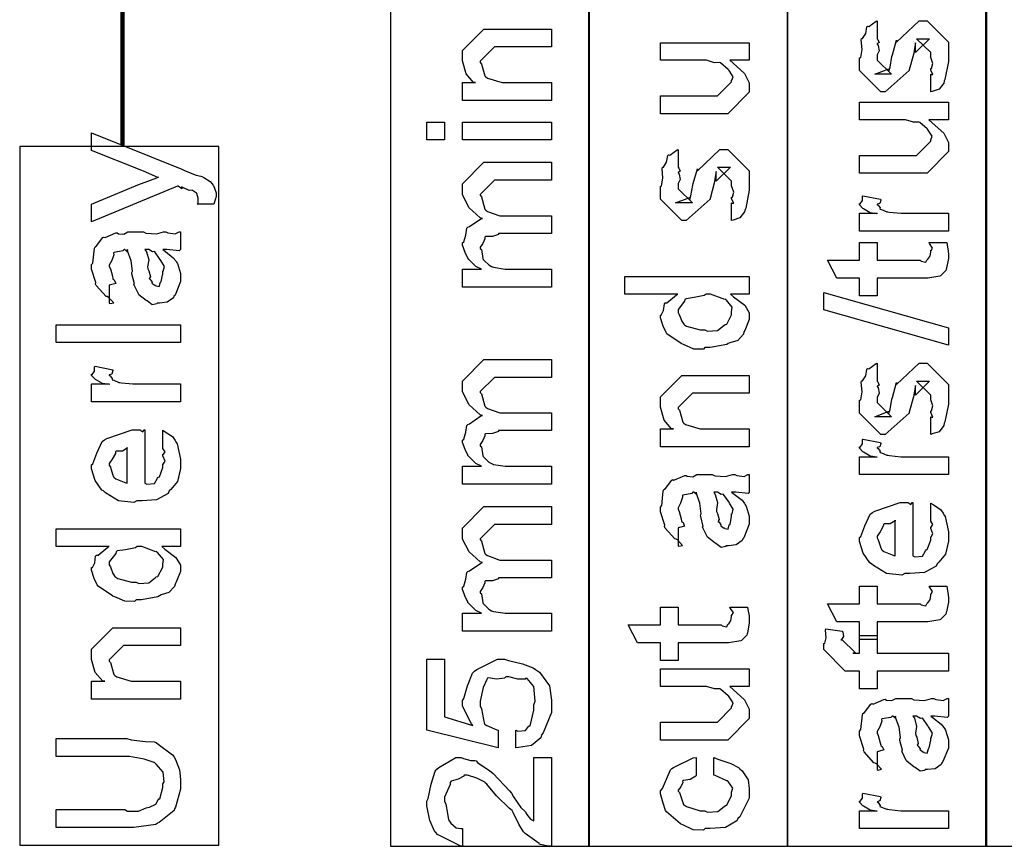
# Model space of a CAD drawing. Extents: x 0.3 to 8, y 0.6 to 11.4.
# Drawn here: x 3.7 to 4.5, y 1 to 1.7 of the extents above; entities that cross this region are included whole.
import ezdxf

# ---------------------------------------------------------------- set-up
doc = ezdxf.new("R2010")
doc.units = 0
doc.layers.get('0').update_dxf_attribs({"linetype": 'CONTINUOUS'})

msp = doc.modelspace()

# ---------------------------------------------------------------- linework, layer by layer
at = {"color": 0, "const_width": 0.003333}
msp.add_lwpolyline([(3.80167, 2.91569), (3.80167, 1.56239)], dxfattribs=at)
at = {"color": 7}
for points in [[(4.00582, 1.02821), (4.15751, 1.02821), (4.15751, 2.82824), (4.00582, 2.82824), (4.00582, 1.02821)], [(4.15665, 1.02821), (4.30833, 1.02821), (4.30833, 2.64154), (4.15665, 2.64154), (4.15665, 1.02821)], [(4.30833, 1.02821), (4.45997, 1.02821), (4.45997, 2.56988), (4.30833, 2.56988), (4.30833, 1.02821)], [(4.45917, 1.02821), (4.61086, 1.02821), (4.61086, 2.41069), (4.45917, 2.41069), (4.45917, 1.02821)], [(3.72332, 1.02902), (3.87501, 1.02902), (3.87501, 1.56153), (3.72332, 1.56153), (3.72332, 1.02902)]]:
    msp.add_lwpolyline(points, close=True, dxfattribs=at)
at = {"color": 0}
for points in [[(4.12833, 1.59657), (4.06062, 1.59657), (4.06062, 1.61025), (4.0706, 1.61025), (4.06908, 1.61025), (4.06339, 1.61686), (4.06062, 1.62668), (4.06062, 1.62999), (4.06062, 1.63456), (4.07689, 1.65082), (4.08775, 1.65082), (4.12833, 1.65082), (4.12833, 1.63737), (4.09057, 1.63737), (4.08493, 1.63737), (4.07407, 1.62651), (4.07407, 1.62543), (4.0751, 1.62429), (4.07765, 1.61535), (4.07842, 1.61458), (4.07976, 1.61356), (4.09078, 1.61025), (4.09447, 1.61025), (4.12833, 1.61025), (4.12833, 1.59657)], [(4.41739, 1.60308), (4.41739, 1.61654), (4.41761, 1.61626), (4.41907, 1.61632), (4.41739, 1.61974), (4.41739, 1.62088), (4.41799, 1.62099), (4.41907, 1.62472), (4.41739, 1.62944), (4.41739, 1.63108), (4.41739, 1.63303), (4.40654, 1.64367), (4.41044, 1.64367), (4.41653, 1.64367), (4.40567, 1.63303), (4.40567, 1.6404), (4.40415, 1.63172), (4.4009, 1.62001), (4.4009, 1.61936), (4.38267, 1.60308), (4.37942, 1.60308), (4.36314, 1.61936), (4.36314, 1.62912), (4.36406, 1.62944), (4.36503, 1.63547), (4.36439, 1.64279), (4.36465, 1.64388), (4.36542, 1.64382), (4.36786, 1.64768), (4.36867, 1.65267), (4.36921, 1.65321), (4.37019, 1.653), (4.37583, 1.65713), (4.3766, 1.65733), (4.3766, 1.64367), (4.37714, 1.64307), (4.37817, 1.64068), (4.3766, 1.63981), (4.3766, 1.63954), (4.37735, 1.63857), (4.37817, 1.63444), (4.3766, 1.63124), (4.3766, 1.63021), (4.3766, 1.62739), (4.38744, 1.61654), (4.38201, 1.61654), (4.37464, 1.61654), (4.38549, 1.62067), (4.38549, 1.61914), (4.38636, 1.62196), (4.38636, 1.62196), (4.38782, 1.62999), (4.3881, 1.63129), (4.39135, 1.64258), (4.39135, 1.64106), (4.40849, 1.65733), (4.40914, 1.65733), (4.41457, 1.65733), (4.43085, 1.64106), (4.43085, 1.63108), (4.43085, 1.62619), (4.42813, 1.61263), (4.42758, 1.61154), (4.42726, 1.60981), (4.42368, 1.60508), (4.41847, 1.6034), (4.41739, 1.60308)], [(4.27915, 1.62717), (4.26418, 1.62717), (4.26672, 1.62489), (4.27551, 1.61708), (4.27915, 1.60997), (4.27915, 1.60764), (4.27915, 1.60286), (4.26288, 1.58638), (4.25246, 1.58638), (4.21144, 1.58638), (4.21144, 1.60004), (4.24574, 1.60004), (4.25485, 1.60004), (4.26569, 1.61089), (4.26569, 1.61199), (4.26581, 1.61193), (4.26678, 1.61469), (4.26369, 1.61936), (4.26331, 1.62001), (4.26304, 1.62017), (4.25724, 1.62517), (4.25658, 1.62543), (4.25658, 1.62543), (4.25257, 1.62532), (4.24643, 1.62717), (4.24443, 1.62717), (4.21144, 1.62717), (4.21144, 1.64063), (4.27915, 1.64063), (4.27915, 1.62717)], [(4.43085, 1.58187), (4.41587, 1.58187), (4.41842, 1.57958), (4.42721, 1.57178), (4.43085, 1.56467), (4.43085, 1.56233), (4.43085, 1.55757), (4.41457, 1.54107), (4.40415, 1.54107), (4.36314, 1.54107), (4.36314, 1.55474), (4.39743, 1.55474), (4.40654, 1.55474), (4.41739, 1.5656), (4.41739, 1.56668), (4.4175, 1.56662), (4.41847, 1.56939), (4.41538, 1.57406), (4.415, 1.57471), (4.41474, 1.57487), (4.40893, 1.57986), (4.40828, 1.58014), (4.40828, 1.58014), (4.40426, 1.58003), (4.39813, 1.58187), (4.39612, 1.58187), (4.36314, 1.58187), (4.36314, 1.59532), (4.43085, 1.59532), (4.43085, 1.58187)], [(4.04694, 1.56646), (4.03349, 1.56646), (4.03349, 1.58014), (4.04694, 1.58014), (4.04694, 1.56646)], [(4.12833, 1.56646), (4.06062, 1.56646), (4.06062, 1.58014), (4.12833, 1.58014), (4.12833, 1.56646)], [(3.87122, 1.51764), (3.85842, 1.51764), (3.85842, 1.51764), (3.85918, 1.51818), (3.85928, 1.521), (3.85928, 1.52197), (3.85928, 1.52208), (3.85819, 1.52567), (3.85799, 1.52587), (3.85799, 1.52587), (3.85506, 1.5281), (3.85472, 1.52826), (3.85472, 1.52826), (3.85239, 1.52789), (3.84757, 1.53033), (3.84649, 1.53065), (3.84664, 1.53039), (3.84686, 1.52929), (3.84393, 1.53119), (3.84365, 1.53131), (3.77812, 1.50418), (3.77812, 1.51764), (3.81458, 1.53282), (3.81599, 1.53321), (3.82782, 1.5376), (3.82912, 1.53803), (3.82847, 1.53782), (3.81757, 1.54269), (3.81632, 1.54324), (3.77812, 1.55843), (3.77812, 1.57189), (3.84692, 1.54432), (3.84946, 1.54286), (3.85782, 1.53961), (3.8614, 1.53901), (3.86211, 1.53868), (3.86368, 1.53782), (3.8684, 1.53483), (3.86992, 1.53293), (3.87035, 1.53239), (3.87106, 1.53179), (3.87296, 1.52621), (3.87296, 1.52436), (3.87301, 1.52333), (3.87149, 1.51824), (3.87122, 1.51764)], [(4.26569, 1.50504), (4.26569, 1.5185), (4.26592, 1.51824), (4.26738, 1.51828), (4.26569, 1.52171), (4.26569, 1.52285), (4.26629, 1.52294), (4.26738, 1.52669), (4.26569, 1.53142), (4.26569, 1.53304), (4.26569, 1.535), (4.25485, 1.54563), (4.25875, 1.54563), (4.26483, 1.54563), (4.25397, 1.535), (4.25397, 1.54238), (4.25246, 1.53369), (4.24921, 1.52197), (4.24921, 1.52132), (4.23097, 1.50504), (4.22772, 1.50504), (4.21144, 1.52132), (4.21144, 1.53108), (4.21236, 1.53142), (4.21335, 1.53743), (4.21269, 1.54476), (4.21296, 1.54585), (4.21372, 1.54579), (4.21617, 1.54964), (4.21697, 1.55464), (4.21751, 1.55518), (4.2185, 1.55496), (4.22414, 1.55908), (4.2249, 1.55931), (4.2249, 1.54563), (4.22544, 1.54503), (4.22647, 1.54264), (4.2249, 1.54178), (4.2249, 1.5415), (4.22565, 1.54053), (4.22647, 1.5364), (4.2249, 1.53321), (4.2249, 1.53217), (4.2249, 1.52935), (4.23575, 1.5185), (4.23032, 1.5185), (4.22294, 1.5185), (4.23379, 1.52262), (4.23379, 1.52111), (4.23467, 1.52393), (4.23467, 1.52393), (4.23613, 1.53196), (4.2364, 1.53326), (4.23965, 1.54454), (4.23965, 1.54303), (4.25681, 1.55931), (4.25744, 1.55931), (4.26288, 1.55931), (4.27915, 1.54303), (4.27915, 1.53304), (4.27915, 1.52815), (4.27644, 1.5146), (4.2759, 1.51351), (4.27557, 1.51178), (4.27199, 1.50706), (4.26678, 1.50538), (4.26569, 1.50504)], [(4.12833, 1.45443), (4.06062, 1.45443), (4.06062, 1.4681), (4.07515, 1.4681), (4.07515, 1.4681), (4.07071, 1.47011), (4.06539, 1.47547), (4.06474, 1.47635), (4.06468, 1.47651), (4.06263, 1.48079), (4.06062, 1.48622), (4.06062, 1.48807), (4.0616, 1.48882), (4.06317, 1.49403), (4.06404, 1.49924), (4.06474, 1.5), (4.06604, 1.50049), (4.07461, 1.5064), (4.07581, 1.50672), (4.07418, 1.50722), (4.06578, 1.51486), (4.06062, 1.52468), (4.06062, 1.528), (4.06062, 1.53299), (4.07689, 1.54949), (4.08275, 1.54949), (4.12833, 1.54949), (4.12833, 1.53581), (4.08926, 1.53581), (4.08493, 1.53581), (4.07407, 1.52496), (4.07407, 1.52431), (4.0751, 1.52317), (4.07765, 1.51378), (4.07842, 1.51303), (4.07982, 1.51204), (4.08915, 1.50868), (4.09231, 1.50868), (4.12833, 1.50868), (4.12833, 1.49522), (4.08818, 1.49522), (4.08807, 1.49447), (4.08346, 1.49289), (4.07808, 1.49283), (4.07754, 1.4924), (4.07771, 1.49126), (4.07608, 1.48768), (4.07407, 1.48469), (4.07407, 1.48372), (4.0751, 1.48292), (4.07603, 1.47612), (4.07646, 1.47547), (4.07749, 1.47444), (4.08064, 1.47125), (4.08264, 1.47006), (4.0834, 1.46983), (4.08438, 1.46946), (4.09322, 1.4681), (4.09621, 1.4681), (4.12833, 1.4681), (4.12833, 1.45443)], [(4.43085, 1.4969), (4.36314, 1.4969), (4.36314, 1.51058), (4.3766, 1.51058), (4.37638, 1.51014), (4.37133, 1.5109), (4.36618, 1.514), (4.36574, 1.51426), (4.36574, 1.51426), (4.36314, 1.51704), (4.36314, 1.51796), (4.36363, 1.5179), (4.36531, 1.52024), (4.36531, 1.52354), (4.36574, 1.52403), (4.37919, 1.52143), (4.37942, 1.52072), (4.37849, 1.51801), (4.3766, 1.51747), (4.3766, 1.51731), (4.37718, 1.51676), (4.37871, 1.51465), (4.37865, 1.51389), (4.37876, 1.51383), (4.37996, 1.5134), (4.38397, 1.51178), (4.38462, 1.51167), (4.38597, 1.51144), (4.39454, 1.51058), (4.39743, 1.51058), (4.43085, 1.51058), (4.43085, 1.4969)], [(3.83238, 1.48296), (3.83438, 1.48144), (3.84035, 1.47678), (3.84225, 1.47428), (3.84279, 1.47342), (3.84356, 1.47228), (3.84583, 1.46479), (3.84583, 1.46235), (3.84583, 1.45861), (3.84165, 1.44824), (3.84083, 1.44737), (3.8404, 1.44607), (3.83574, 1.44282), (3.82993, 1.44217), (3.82803, 1.44217), (3.82782, 1.44157), (3.82429, 1.44092), (3.82044, 1.44379), (3.81979, 1.44412), (3.81979, 1.44412), (3.81404, 1.44857), (3.81371, 1.44911), (3.81371, 1.44911), (3.81046, 1.45578), (3.81024, 1.45649), (3.81078, 1.45692), (3.80883, 1.46436), (3.80872, 1.46539), (3.80921, 1.46658), (3.80824, 1.4745), (3.80557, 1.48199), (3.80525, 1.48296), (3.80542, 1.48269), (3.80525, 1.48133), (3.80346, 1.48296), (3.80286, 1.48296), (3.80199, 1.48188), (3.79521, 1.48079), (3.79483, 1.48036), (3.79504, 1.47906), (3.79353, 1.47472), (3.79157, 1.47114), (3.79157, 1.46994), (3.79239, 1.46821), (3.7939, 1.46257), (3.79424, 1.46072), (3.79461, 1.46039), (3.79532, 1.4599), (3.79657, 1.45719), (3.79256, 1.45606), (3.79157, 1.45583), (3.79157, 1.44217), (3.79222, 1.44185), (3.79494, 1.44243), (3.79103, 1.44656), (3.79006, 1.44715), (3.78908, 1.44732), (3.78165, 1.45568), (3.78115, 1.45671), (3.78138, 1.45774), (3.77812, 1.46799), (3.77812, 1.47146), (3.7791, 1.47271), (3.78029, 1.48406), (3.78072, 1.48492), (3.78192, 1.48574), (3.78675, 1.49208), (3.78746, 1.49251), (3.78838, 1.49219), (3.79662, 1.49561), (3.79765, 1.49576), (3.79857, 1.49507), (3.80269, 1.49479), (3.80574, 1.49642), (3.80676, 1.49642), (3.81761, 1.49642), (3.81951, 1.49539), (3.8276, 1.49485), (3.83297, 1.49642), (3.83476, 1.49642), (3.83628, 1.49561), (3.84182, 1.49485), (3.84479, 1.49642), (3.84583, 1.49642), (3.84583, 1.48296), (3.84485, 1.48188), (3.83547, 1.48296), (3.83238, 1.48296)], [(4.41608, 1.48828), (4.42954, 1.48828), (4.42982, 1.4866), (4.43068, 1.48167), (4.43085, 1.47944), (4.43085, 1.47874), (4.43085, 1.47607), (4.42938, 1.46869), (4.42911, 1.4681), (4.42889, 1.4669), (4.42476, 1.46294), (4.42433, 1.46268), (4.42433, 1.46262), (4.41506, 1.46115), (4.41196, 1.46115), (4.3766, 1.46115), (4.3766, 1.44769), (4.36314, 1.44769), (4.36314, 1.46115), (4.34578, 1.46115), (4.33861, 1.47483), (4.36314, 1.47483), (4.36314, 1.48828), (4.3766, 1.48828), (4.3766, 1.47483), (4.40936, 1.47483), (4.41017, 1.47413), (4.41369, 1.47331), (4.41457, 1.47537), (4.41479, 1.47547), (4.41511, 1.47558), (4.41657, 1.4776), (4.41674, 1.47786), (4.41685, 1.47792), (4.41739, 1.48128), (4.41739, 1.48242), (4.41761, 1.48236), (4.41875, 1.48415), (4.41631, 1.48768), (4.41608, 1.48828)], [(3.81871, 1.48296), (3.81985, 1.48128), (3.82158, 1.47515), (3.82071, 1.46983), (3.82087, 1.46821), (3.82163, 1.46679), (3.82288, 1.46208), (3.82207, 1.46089), (3.82218, 1.46061), (3.82278, 1.46012), (3.82418, 1.45811), (3.82401, 1.45725), (3.82413, 1.45714), (3.82478, 1.45692), (3.82625, 1.45583), (3.82674, 1.45583), (3.82711, 1.45529), (3.82961, 1.45481), (3.83053, 1.45801), (3.83086, 1.45844), (3.83118, 1.45871), (3.83238, 1.46451), (3.83238, 1.46647), (3.83264, 1.46647), (3.83357, 1.46994), (3.83075, 1.47472), (3.83042, 1.47537), (3.83015, 1.47564), (3.82625, 1.48112), (3.82586, 1.48144), (3.82586, 1.48144), (3.82446, 1.48118), (3.82158, 1.48296), (3.82065, 1.48296), (3.81871, 1.48296)], [(4.27915, 1.449), (4.26483, 1.449), (4.26722, 1.447), (4.27563, 1.44054), (4.27915, 1.43485), (4.27915, 1.43294), (4.27915, 1.42979), (4.27568, 1.42128), (4.27503, 1.42036), (4.27465, 1.41857), (4.27036, 1.41379), (4.26433, 1.412), (4.2631, 1.41146), (4.26196, 1.41064), (4.24942, 1.40821), (4.24529, 1.40821), (4.24415, 1.40707), (4.23678, 1.40717), (4.22903, 1.41054), (4.22772, 1.41103), (4.22724, 1.41129), (4.21643, 1.41872), (4.21578, 1.41971), (4.21568, 1.41976), (4.2135, 1.42453), (4.21144, 1.43083), (4.21144, 1.43294), (4.21204, 1.43294), (4.21389, 1.43653), (4.21449, 1.44157), (4.21514, 1.44228), (4.21643, 1.44243), (4.22371, 1.44857), (4.22468, 1.449), (4.18432, 1.449), (4.18432, 1.46246), (4.27915, 1.46246), (4.27915, 1.449)], [(4.24529, 1.42188), (4.24731, 1.42085), (4.25501, 1.42117), (4.25983, 1.42513), (4.26071, 1.42578), (4.2619, 1.42617), (4.26569, 1.43317), (4.26569, 1.43554), (4.26569, 1.43554), (4.26618, 1.43907), (4.26168, 1.44444), (4.26092, 1.4451), (4.26043, 1.44499), (4.24969, 1.449), (4.24617, 1.449), (4.24475, 1.44792), (4.23726, 1.44635), (4.23092, 1.44553), (4.23011, 1.44487), (4.22983, 1.44353), (4.2249, 1.43718), (4.2249, 1.43511), (4.22571, 1.43349), (4.22772, 1.42828), (4.22918, 1.42606), (4.22989, 1.42557), (4.23131, 1.42469), (4.24176, 1.42188), (4.24529, 1.42188)], [(4.43085, 1.41), (4.33601, 1.43713), (4.33601, 1.45036), (4.43085, 1.42324), (4.43085, 1.41)], [(3.84583, 1.41206), (3.751, 1.41206), (3.751, 1.42572), (3.84583, 1.42572), (3.84583, 1.41206)], [(4.12833, 1.3042), (4.06062, 1.3042), (4.06062, 1.31787), (4.07515, 1.31787), (4.07515, 1.31787), (4.07071, 1.31988), (4.06539, 1.32525), (4.06474, 1.32612), (4.06468, 1.32628), (4.06263, 1.33057), (4.06062, 1.33599), (4.06062, 1.33784), (4.0616, 1.3386), (4.06317, 1.3438), (4.06404, 1.34901), (4.06474, 1.34977), (4.06604, 1.35026), (4.07461, 1.35617), (4.07581, 1.3565), (4.07418, 1.35699), (4.06578, 1.36464), (4.06062, 1.37446), (4.06062, 1.37777), (4.06062, 1.38276), (4.07689, 1.39925), (4.08275, 1.39925), (4.12833, 1.39925), (4.12833, 1.38558), (4.08926, 1.38558), (4.08493, 1.38558), (4.07407, 1.37473), (4.07407, 1.37408), (4.0751, 1.37294), (4.07765, 1.36355), (4.07842, 1.36279), (4.07982, 1.36182), (4.08915, 1.35845), (4.09231, 1.35845), (4.12833, 1.35845), (4.12833, 1.345), (4.08818, 1.345), (4.08807, 1.34424), (4.08346, 1.34267), (4.07808, 1.34261), (4.07754, 1.34218), (4.07771, 1.34104), (4.07608, 1.33746), (4.07407, 1.33447), (4.07407, 1.3335), (4.0751, 1.33268), (4.07603, 1.3259), (4.07646, 1.32525), (4.07749, 1.32422), (4.08064, 1.32102), (4.08264, 1.31982), (4.0834, 1.31961), (4.08438, 1.31923), (4.09322, 1.31787), (4.09621, 1.31787), (4.12833, 1.31787), (4.12833, 1.3042)], [(4.41739, 1.34212), (4.41739, 1.35558), (4.41761, 1.35531), (4.41907, 1.35536), (4.41739, 1.35878), (4.41739, 1.35992), (4.41799, 1.36003), (4.41907, 1.36377), (4.41739, 1.36849), (4.41739, 1.37012), (4.41739, 1.37207), (4.40654, 1.3827), (4.41044, 1.3827), (4.41653, 1.3827), (4.40567, 1.37207), (4.40567, 1.37945), (4.40415, 1.37077), (4.4009, 1.35905), (4.4009, 1.3584), (4.38267, 1.34212), (4.37942, 1.34212), (4.36314, 1.3584), (4.36314, 1.36816), (4.36406, 1.36849), (4.36503, 1.37451), (4.36439, 1.38184), (4.36465, 1.38292), (4.36542, 1.38287), (4.36786, 1.38672), (4.36867, 1.39171), (4.36921, 1.39225), (4.37019, 1.39204), (4.37583, 1.39615), (4.3766, 1.39638), (4.3766, 1.3827), (4.37714, 1.38211), (4.37817, 1.37972), (4.3766, 1.37885), (4.3766, 1.37858), (4.37735, 1.3776), (4.37817, 1.37348), (4.3766, 1.37028), (4.3766, 1.36925), (4.3766, 1.36643), (4.38744, 1.35558), (4.38201, 1.35558), (4.37464, 1.35558), (4.38549, 1.3597), (4.38549, 1.35818), (4.38636, 1.361), (4.38636, 1.361), (4.38782, 1.36903), (4.3881, 1.37033), (4.39135, 1.38162), (4.39135, 1.3801), (4.40849, 1.39638), (4.40914, 1.39638), (4.41457, 1.39638), (4.43085, 1.3801), (4.43085, 1.37012), (4.43085, 1.36523), (4.42813, 1.35167), (4.42758, 1.35059), (4.42726, 1.34885), (4.42368, 1.34413), (4.41847, 1.34245), (4.41739, 1.34212)], [(3.84583, 1.36686), (3.77812, 1.36686), (3.77812, 1.38053), (3.79157, 1.38053), (3.79136, 1.3801), (3.78632, 1.38086), (3.78115, 1.38395), (3.78072, 1.38422), (3.78072, 1.38422), (3.77812, 1.38699), (3.77812, 1.38791), (3.77861, 1.38786), (3.78029, 1.39019), (3.78029, 1.3935), (3.78072, 1.39399), (3.79418, 1.39139), (3.7944, 1.39068), (3.79347, 1.38797), (3.79157, 1.38742), (3.79157, 1.38726), (3.79217, 1.38672), (3.79369, 1.3846), (3.79364, 1.38384), (3.79375, 1.38379), (3.79494, 1.38336), (3.79896, 1.38173), (3.79961, 1.38162), (3.80096, 1.3814), (3.80953, 1.38053), (3.8124, 1.38053), (3.84583, 1.38053), (3.84583, 1.36686)], [(4.27915, 1.33274), (4.21144, 1.33274), (4.21144, 1.34641), (4.22143, 1.34641), (4.2199, 1.34641), (4.21421, 1.35303), (4.21144, 1.36285), (4.21144, 1.36616), (4.21144, 1.37071), (4.22772, 1.38699), (4.23857, 1.38699), (4.27915, 1.38699), (4.27915, 1.37353), (4.24139, 1.37353), (4.23575, 1.37353), (4.2249, 1.36268), (4.2249, 1.3616), (4.22593, 1.36046), (4.22847, 1.35151), (4.22924, 1.35075), (4.2306, 1.34972), (4.24161, 1.34641), (4.24529, 1.34641), (4.27915, 1.34641), (4.27915, 1.33274)], [(3.83238, 1.33219), (3.83238, 1.34522), (3.83422, 1.34402), (3.83969, 1.34039), (3.84176, 1.33735), (3.84236, 1.33632), (3.84322, 1.33496), (3.84583, 1.32324), (3.84583, 1.31939), (3.84583, 1.31608), (3.84365, 1.30615), (3.83856, 1.30024), (3.83715, 1.29899), (3.83639, 1.29709), (3.82765, 1.29237), (3.81637, 1.2914), (3.81263, 1.2914), (3.81029, 1.29026), (3.79868, 1.29156), (3.78869, 1.29769), (3.78724, 1.29899), (3.78593, 1.2997), (3.78078, 1.30697), (3.77812, 1.31592), (3.77812, 1.31896), (3.7791, 1.31977), (3.78208, 1.32791), (3.78626, 1.33681), (3.78789, 1.33805), (3.78968, 1.33892), (3.80899, 1.34565), (3.81544, 1.34565), (3.81561, 1.34516), (3.81713, 1.34408), (3.81826, 1.34565), (3.81871, 1.34565), (3.81871, 1.30507), (3.82022, 1.30431), (3.82614, 1.30469), (3.82825, 1.30876), (3.8289, 1.30941), (3.82972, 1.30979), (3.83238, 1.31695), (3.83238, 1.31939), (3.83254, 1.31934), (3.83406, 1.32183), (3.83238, 1.32568), (3.83238, 1.32699), (3.83275, 1.32693), (3.83406, 1.32894), (3.83238, 1.33138), (3.83238, 1.33219)], [(4.43085, 1.31147), (4.36314, 1.31147), (4.36314, 1.32514), (4.3766, 1.32514), (4.37638, 1.32471), (4.37133, 1.32547), (4.36618, 1.32856), (4.36574, 1.32883), (4.36574, 1.32883), (4.36314, 1.3316), (4.36314, 1.33252), (4.36363, 1.33247), (4.36531, 1.3348), (4.36531, 1.33811), (4.36574, 1.3386), (4.37919, 1.33599), (4.37942, 1.33529), (4.37849, 1.33257), (4.3766, 1.33203), (4.3766, 1.33187), (4.37718, 1.33133), (4.37871, 1.32921), (4.37865, 1.32845), (4.37876, 1.3284), (4.37996, 1.32796), (4.38397, 1.32633), (4.38462, 1.32623), (4.38597, 1.32601), (4.39454, 1.32514), (4.39743, 1.32514), (4.43085, 1.32514), (4.43085, 1.31147)], [(3.80525, 1.30507), (3.80525, 1.33219), (3.80525, 1.33154), (3.80156, 1.32943), (3.79678, 1.32937), (3.79635, 1.32894), (3.79618, 1.32753), (3.79375, 1.32335), (3.79157, 1.31988), (3.79157, 1.31874), (3.79239, 1.31711), (3.79407, 1.31185), (3.79478, 1.30968), (3.79526, 1.30919), (3.79662, 1.30827), (3.80417, 1.30512), (3.80525, 1.30507)], [(4.26569, 1.29807), (4.26771, 1.29655), (4.27367, 1.29188), (4.27557, 1.28939), (4.27611, 1.28852), (4.27687, 1.28738), (4.27915, 1.27989), (4.27915, 1.27745), (4.27915, 1.27371), (4.27497, 1.26335), (4.27417, 1.26248), (4.27372, 1.26118), (4.26906, 1.25792), (4.26325, 1.25727), (4.26136, 1.25727), (4.26114, 1.25667), (4.25761, 1.25602), (4.25376, 1.2589), (4.25311, 1.25922), (4.25311, 1.25922), (4.24736, 1.26367), (4.24703, 1.26421), (4.24703, 1.26421), (4.24378, 1.27089), (4.24356, 1.27159), (4.2441, 1.27203), (4.24215, 1.27946), (4.24204, 1.28049), (4.24253, 1.28168), (4.24156, 1.28961), (4.23889, 1.29709), (4.23857, 1.29807), (4.23874, 1.2978), (4.23857, 1.29644), (4.23678, 1.29807), (4.23618, 1.29807), (4.23532, 1.29698), (4.22853, 1.2959), (4.22815, 1.29546), (4.22837, 1.29416), (4.22685, 1.28982), (4.2249, 1.28624), (4.2249, 1.28505), (4.22571, 1.28331), (4.22724, 1.27767), (4.22756, 1.27582), (4.22793, 1.2755), (4.22864, 1.27501), (4.22989, 1.2723), (4.22588, 1.27116), (4.2249, 1.27094), (4.2249, 1.25727), (4.22556, 1.25694), (4.22826, 1.25754), (4.22436, 1.26166), (4.22338, 1.26226), (4.2224, 1.26242), (4.21497, 1.27078), (4.21449, 1.27181), (4.21469, 1.27284), (4.21144, 1.28309), (4.21144, 1.28657), (4.21242, 1.28782), (4.21361, 1.29915), (4.21404, 1.30002), (4.21524, 1.30084), (4.22007, 1.30718), (4.22078, 1.30762), (4.22169, 1.30729), (4.22994, 1.31071), (4.23097, 1.31087), (4.2319, 1.31017), (4.23601, 1.3099), (4.23906, 1.31152), (4.24008, 1.31152), (4.25094, 1.31152), (4.25283, 1.31049), (4.26092, 1.30995), (4.26629, 1.31152), (4.26808, 1.31152), (4.2696, 1.31071), (4.27514, 1.30995), (4.27812, 1.31152), (4.27915, 1.31152), (4.27915, 1.29807), (4.27818, 1.29698), (4.26879, 1.29807), (4.26569, 1.29807)], [(4.25203, 1.29807), (4.25317, 1.29639), (4.2549, 1.29026), (4.25403, 1.28494), (4.25419, 1.28331), (4.25496, 1.2819), (4.25621, 1.27718), (4.25539, 1.27599), (4.2555, 1.27572), (4.2561, 1.27523), (4.2575, 1.27322), (4.25735, 1.27235), (4.25744, 1.27224), (4.2581, 1.27203), (4.25957, 1.27094), (4.26006, 1.27094), (4.26043, 1.2704), (4.26293, 1.26991), (4.26385, 1.27311), (4.26418, 1.27355), (4.2645, 1.27382), (4.26569, 1.27962), (4.26569, 1.28158), (4.26597, 1.28158), (4.26689, 1.28505), (4.26407, 1.28982), (4.26375, 1.29047), (4.26347, 1.29074), (4.25957, 1.29622), (4.25918, 1.29655), (4.25918, 1.29655), (4.25778, 1.29628), (4.2549, 1.29807), (4.25397, 1.29807), (4.25203, 1.29807)], [(4.41739, 1.2768), (4.41739, 1.28982), (4.41924, 1.28863), (4.42471, 1.28499), (4.42678, 1.28196), (4.42737, 1.28093), (4.42824, 1.27957), (4.43085, 1.26785), (4.43085, 1.264), (4.43085, 1.26069), (4.42868, 1.25076), (4.42357, 1.24485), (4.42217, 1.2436), (4.4214, 1.2417), (4.41267, 1.23698), (4.40139, 1.236), (4.39764, 1.236), (4.39531, 1.23486), (4.38369, 1.23617), (4.37371, 1.2423), (4.37225, 1.2436), (4.37094, 1.2443), (4.36579, 1.25157), (4.36314, 1.26052), (4.36314, 1.26356), (4.36411, 1.26438), (4.3671, 1.27252), (4.37128, 1.28141), (4.3729, 1.28266), (4.37469, 1.28353), (4.394, 1.29026), (4.40046, 1.29026), (4.40063, 1.28977), (4.40214, 1.28868), (4.40328, 1.29026), (4.40372, 1.29026), (4.40372, 1.24968), (4.40524, 1.24892), (4.41115, 1.24929), (4.41326, 1.25336), (4.41392, 1.25402), (4.41474, 1.25439), (4.41739, 1.26156), (4.41739, 1.264), (4.41756, 1.26394), (4.41907, 1.26644), (4.41739, 1.27029), (4.41739, 1.27159), (4.41776, 1.27154), (4.41907, 1.27355), (4.41739, 1.27599), (4.41739, 1.2768)], [(4.12833, 1.19211), (4.06062, 1.19211), (4.06062, 1.20578), (4.07515, 1.20578), (4.07515, 1.20578), (4.07071, 1.20779), (4.06539, 1.21316), (4.06474, 1.21403), (4.06468, 1.21419), (4.06263, 1.21848), (4.06062, 1.2239), (4.06062, 1.22575), (4.0616, 1.22651), (4.06317, 1.23172), (4.06404, 1.23693), (4.06474, 1.23768), (4.06604, 1.23817), (4.07461, 1.24409), (4.07581, 1.24441), (4.07418, 1.2449), (4.06578, 1.25255), (4.06062, 1.26237), (4.06062, 1.26568), (4.06062, 1.27067), (4.07689, 1.28716), (4.08275, 1.28716), (4.12833, 1.28716), (4.12833, 1.27349), (4.08926, 1.27349), (4.08493, 1.27349), (4.07407, 1.26264), (4.07407, 1.26199), (4.0751, 1.26085), (4.07765, 1.25147), (4.07842, 1.25071), (4.07982, 1.24973), (4.08915, 1.24637), (4.09231, 1.24637), (4.12833, 1.24637), (4.12833, 1.23291), (4.08818, 1.23291), (4.08807, 1.23215), (4.08346, 1.23058), (4.07808, 1.23052), (4.07754, 1.23009), (4.07771, 1.22895), (4.07608, 1.22537), (4.07407, 1.22238), (4.07407, 1.22141), (4.0751, 1.22059), (4.07603, 1.21381), (4.07646, 1.21316), (4.07749, 1.21213), (4.08064, 1.20893), (4.08264, 1.20774), (4.0834, 1.20752), (4.08438, 1.20714), (4.09322, 1.20578), (4.09621, 1.20578), (4.12833, 1.20578), (4.12833, 1.19211)], [(4.39026, 1.24968), (4.39026, 1.2768), (4.39026, 1.27615), (4.38657, 1.27403), (4.38181, 1.27398), (4.38136, 1.27355), (4.38121, 1.27214), (4.37876, 1.26796), (4.3766, 1.26449), (4.3766, 1.26335), (4.3774, 1.26172), (4.37908, 1.25646), (4.37979, 1.25429), (4.38028, 1.2538), (4.38164, 1.25288), (4.38918, 1.24973), (4.39026, 1.24968)], [(3.84583, 1.25673), (3.8315, 1.25673), (3.83389, 1.25472), (3.84231, 1.24826), (3.84583, 1.24257), (3.84583, 1.24067), (3.84583, 1.23752), (3.84236, 1.229), (3.84171, 1.22808), (3.84132, 1.22629), (3.83704, 1.22152), (3.83101, 1.21973), (3.82976, 1.21918), (3.82863, 1.21837), (3.8161, 1.21593), (3.81197, 1.21593), (3.81083, 1.21479), (3.80346, 1.2149), (3.79569, 1.21826), (3.7944, 1.21875), (3.7939, 1.21902), (3.78311, 1.22645), (3.78246, 1.22743), (3.78235, 1.22748), (3.78018, 1.23226), (3.77812, 1.23855), (3.77812, 1.24067), (3.77872, 1.24067), (3.78056, 1.24425), (3.78115, 1.24929), (3.78181, 1.25), (3.78311, 1.25016), (3.79038, 1.25629), (3.79136, 1.25673), (3.751, 1.25673), (3.751, 1.27018), (3.84583, 1.27018), (3.84583, 1.25673)], [(3.81197, 1.2296), (3.81399, 1.22857), (3.82168, 1.2289), (3.82651, 1.23286), (3.82739, 1.23351), (3.82857, 1.23389), (3.83238, 1.24089), (3.83238, 1.24327), (3.83238, 1.24327), (3.83286, 1.2468), (3.82836, 1.25217), (3.8276, 1.25282), (3.82711, 1.25271), (3.81637, 1.25673), (3.81285, 1.25673), (3.81143, 1.25564), (3.80394, 1.25407), (3.7976, 1.25326), (3.79678, 1.2526), (3.79651, 1.25125), (3.79157, 1.2449), (3.79157, 1.24284), (3.79239, 1.24121), (3.7944, 1.236), (3.79586, 1.23378), (3.79657, 1.23329), (3.79797, 1.23242), (3.80844, 1.2296), (3.81197, 1.2296)], [(4.41608, 1.22645), (4.42954, 1.22645), (4.42982, 1.22477), (4.43068, 1.21983), (4.43085, 1.21761), (4.43085, 1.21691), (4.43085, 1.21425), (4.42938, 1.20687), (4.42911, 1.20627), (4.42889, 1.20508), (4.42476, 1.20112), (4.42433, 1.20085), (4.42433, 1.20079), (4.41506, 1.19933), (4.41196, 1.19933), (4.3766, 1.19933), (4.3766, 1.18587), (4.36314, 1.18587), (4.36314, 1.19933), (4.34578, 1.19933), (4.33861, 1.213), (4.36314, 1.213), (4.36314, 1.22645), (4.3766, 1.22645), (4.3766, 1.213), (4.40936, 1.213), (4.41017, 1.21229), (4.41369, 1.21148), (4.41457, 1.21354), (4.41479, 1.21365), (4.41511, 1.21376), (4.41657, 1.21577), (4.41674, 1.21604), (4.41685, 1.21609), (4.41739, 1.21946), (4.41739, 1.22059), (4.41761, 1.22054), (4.41875, 1.22233), (4.41631, 1.22586), (4.41608, 1.22645)], [(4.26439, 1.21039), (4.27785, 1.21039), (4.27812, 1.20871), (4.27899, 1.20378), (4.27915, 1.20155), (4.27915, 1.20085), (4.27915, 1.19819), (4.27768, 1.19081), (4.27742, 1.19021), (4.27719, 1.18902), (4.27307, 1.18506), (4.27264, 1.18479), (4.27264, 1.18473), (4.26336, 1.18327), (4.26028, 1.18327), (4.2249, 1.18327), (4.2249, 1.16981), (4.21144, 1.16981), (4.21144, 1.18327), (4.19408, 1.18327), (4.18692, 1.19694), (4.21144, 1.19694), (4.21144, 1.21039), (4.2249, 1.21039), (4.2249, 1.19694), (4.25767, 1.19694), (4.25849, 1.19623), (4.26201, 1.19542), (4.26288, 1.19748), (4.2631, 1.19759), (4.26342, 1.1977), (4.26489, 1.19971), (4.26504, 1.19998), (4.26515, 1.20003), (4.26569, 1.2034), (4.26569, 1.20454), (4.26592, 1.20448), (4.26706, 1.20627), (4.26461, 1.2098), (4.26439, 1.21039)], [(3.84583, 1.14046), (3.77812, 1.14046), (3.77812, 1.15413), (3.7881, 1.15413), (3.78658, 1.15413), (3.78089, 1.16075), (3.77812, 1.17057), (3.77812, 1.17388), (3.77812, 1.17844), (3.7944, 1.19472), (3.80525, 1.19472), (3.84583, 1.19472), (3.84583, 1.18126), (3.80807, 1.18126), (3.80243, 1.18126), (3.79157, 1.17041), (3.79157, 1.16932), (3.79261, 1.16819), (3.79515, 1.15923), (3.79592, 1.15848), (3.79728, 1.15744), (3.80829, 1.15413), (3.81197, 1.15413), (3.84583, 1.15413), (3.84583, 1.14046)], [(4.43085, 1.16162), (4.3766, 1.16162), (4.3766, 1.14817), (4.36314, 1.14817), (4.36314, 1.16162), (4.35597, 1.16162), (4.35229, 1.16162), (4.33601, 1.17811), (4.33601, 1.18289), (4.33667, 1.183), (4.33781, 1.18712), (4.33725, 1.19287), (4.33753, 1.19396), (4.3499, 1.19222), (4.3505, 1.19157), (4.35099, 1.18815), (4.34946, 1.18582), (4.34946, 1.18506), (4.34946, 1.18614), (4.36032, 1.17529), (4.35793, 1.17529), (4.36314, 1.17529), (4.36314, 1.18875), (4.3766, 1.18875), (4.3766, 1.17529), (4.43085, 1.17529), (4.43085, 1.16162)], [(4.10119, 1.10319), (4.10119, 1.11664), (4.10283, 1.11599), (4.10874, 1.11648), (4.11081, 1.11957), (4.1114, 1.1199), (4.11221, 1.11995), (4.11487, 1.13194), (4.11487, 1.13596), (4.11596, 1.13873), (4.11508, 1.15007), (4.10999, 1.15614), (4.10901, 1.15636), (4.10847, 1.15554), (4.10293, 1.15571), (4.09593, 1.15744), (4.09361, 1.15744), (4.09268, 1.15636), (4.0865, 1.15554), (4.08036, 1.15652), (4.0795, 1.15636), (4.07917, 1.15522), (4.07629, 1.1492), (4.07407, 1.13878), (4.07407, 1.13531), (4.0751, 1.13287), (4.07663, 1.12484), (4.07733, 1.12126), (4.07799, 1.12098), (4.07928, 1.12039), (4.08671, 1.11708), (4.08775, 1.11664), (4.08775, 1.10319), (4.03349, 1.11664), (4.03349, 1.1709), (4.04694, 1.1709), (4.04694, 1.12684), (4.06843, 1.12033), (4.06746, 1.12158), (4.06062, 1.13493), (4.06062, 1.13943), (4.0616, 1.1409), (4.06442, 1.15055), (4.06821, 1.16027), (4.06974, 1.16178), (4.07147, 1.16303), (4.08742, 1.1709), (4.09274, 1.1709), (4.09567, 1.16987), (4.1064, 1.16732), (4.11454, 1.16417), (4.11618, 1.16287), (4.11921, 1.16086), (4.12681, 1.15061), (4.12833, 1.13959), (4.12833, 1.13596), (4.12833, 1.13026), (4.12214, 1.11464), (4.12094, 1.11317), (4.12029, 1.11089), (4.11325, 1.10509), (4.10326, 1.10341), (4.10119, 1.10319)], [(4.27915, 1.14996), (4.26418, 1.14996), (4.26672, 1.14768), (4.27551, 1.13987), (4.27915, 1.13276), (4.27915, 1.13043), (4.27915, 1.12565), (4.26288, 1.10916), (4.25246, 1.10916), (4.21144, 1.10916), (4.21144, 1.12283), (4.24574, 1.12283), (4.25485, 1.12283), (4.26569, 1.13368), (4.26569, 1.13477), (4.26581, 1.13471), (4.26678, 1.13748), (4.26369, 1.14214), (4.26331, 1.1428), (4.26304, 1.14296), (4.25724, 1.14795), (4.25658, 1.14822), (4.25658, 1.14822), (4.25257, 1.14811), (4.24643, 1.14996), (4.24443, 1.14996), (4.21144, 1.14996), (4.21144, 1.16341), (4.27915, 1.16341), (4.27915, 1.14996)], [(4.41739, 1.12744), (4.4194, 1.12592), (4.42536, 1.12126), (4.42726, 1.11876), (4.42781, 1.11789), (4.42857, 1.11675), (4.43085, 1.10927), (4.43085, 1.10682), (4.43085, 1.10308), (4.42667, 1.09272), (4.42585, 1.09185), (4.42542, 1.09055), (4.42075, 1.08729), (4.41494, 1.08664), (4.41306, 1.08664), (4.41283, 1.08605), (4.40931, 1.08539), (4.40546, 1.08827), (4.40481, 1.0886), (4.40481, 1.0886), (4.39906, 1.09304), (4.39872, 1.09359), (4.39872, 1.09359), (4.39547, 1.10026), (4.39525, 1.10097), (4.39579, 1.1014), (4.39385, 1.10883), (4.39374, 1.10986), (4.39422, 1.11106), (4.39325, 1.11898), (4.39058, 1.12647), (4.39026, 1.12744), (4.39043, 1.12717), (4.39026, 1.12581), (4.38847, 1.12744), (4.38788, 1.12744), (4.38701, 1.12636), (4.38022, 1.12527), (4.37985, 1.12484), (4.38007, 1.12353), (4.37854, 1.11919), (4.3766, 1.11561), (4.3766, 1.11442), (4.3774, 1.11268), (4.37892, 1.10704), (4.37925, 1.1052), (4.37963, 1.10487), (4.38033, 1.10438), (4.38158, 1.10167), (4.37757, 1.10053), (4.3766, 1.10032), (4.3766, 1.08664), (4.37724, 1.08632), (4.37996, 1.08691), (4.37604, 1.09104), (4.37507, 1.09163), (4.3741, 1.0918), (4.36667, 1.10015), (4.36618, 1.10118), (4.36639, 1.10221), (4.36314, 1.11247), (4.36314, 1.11594), (4.36411, 1.11719), (4.36531, 1.12853), (4.36574, 1.12939), (4.36693, 1.13021), (4.37176, 1.13656), (4.37247, 1.13699), (4.37339, 1.13666), (4.38164, 1.14008), (4.38267, 1.14025), (4.38358, 1.13954), (4.38771, 1.13927), (4.39075, 1.1409), (4.39178, 1.1409), (4.40264, 1.1409), (4.40453, 1.13987), (4.41261, 1.13932), (4.41799, 1.1409), (4.41978, 1.1409), (4.42129, 1.14008), (4.42683, 1.13932), (4.42982, 1.1409), (4.43085, 1.1409), (4.43085, 1.12744), (4.42986, 1.12636), (4.42049, 1.12744), (4.41739, 1.12744)], [(4.40372, 1.12744), (4.40486, 1.12576), (4.4066, 1.11963), (4.40572, 1.11431), (4.40589, 1.11268), (4.40665, 1.11127), (4.40789, 1.10655), (4.40708, 1.10536), (4.40719, 1.10509), (4.40779, 1.1046), (4.40919, 1.10259), (4.40903, 1.10173), (4.40914, 1.10162), (4.40979, 1.1014), (4.41126, 1.10032), (4.41175, 1.10032), (4.41213, 1.09977), (4.41462, 1.09928), (4.41554, 1.10248), (4.41587, 1.10292), (4.41619, 1.10319), (4.41739, 1.109), (4.41739, 1.11095), (4.41767, 1.11095), (4.41858, 1.11442), (4.41576, 1.11919), (4.41543, 1.11985), (4.41517, 1.12012), (4.41126, 1.1256), (4.41088, 1.12592), (4.41088, 1.12592), (4.40947, 1.12565), (4.4066, 1.12744), (4.40567, 1.12744), (4.40372, 1.12744)], [(3.751, 1.09673), (3.751, 1.11041), (3.80482, 1.11041), (3.80824, 1.10938), (3.81908, 1.10813), (3.82575, 1.10786), (3.82717, 1.10737), (3.8289, 1.10612), (3.83975, 1.09798), (3.84062, 1.09673), (3.84192, 1.09446), (3.84518, 1.08643), (3.84583, 1.07916), (3.84583, 1.07677), (3.84583, 1.07178), (3.84203, 1.05811), (3.84128, 1.0568), (3.84089, 1.0555), (3.82967, 1.04628), (3.82825, 1.04574), (3.82711, 1.04492), (3.81035, 1.04248), (3.80482, 1.04248), (3.751, 1.04248), (3.751, 1.05615), (3.80329, 1.05615), (3.80536, 1.05501), (3.81371, 1.0549), (3.81974, 1.05756), (3.82065, 1.05789), (3.82222, 1.05805), (3.82694, 1.06033), (3.82879, 1.06364), (3.82933, 1.0644), (3.83004, 1.06451), (3.83238, 1.07302), (3.83238, 1.0759), (3.83346, 1.07726), (3.83254, 1.08469), (3.82728, 1.09093), (3.82629, 1.09174), (3.82575, 1.09196), (3.81821, 1.09456), (3.80699, 1.09673), (3.80329, 1.09673), (3.751, 1.09673)], [(4.11487, 1.09592), (4.12833, 1.09592), (4.12833, 1.02821), (4.1261, 1.02821), (4.12014, 1.02962), (4.11943, 1.02995), (4.119, 1.03027), (4.10831, 1.03798), (4.1075, 1.03906), (4.10717, 1.03923), (4.10353, 1.04503), (4.09919, 1.05387), (4.0986, 1.05556), (4.09637, 1.05697), (4.08661, 1.06673), (4.07907, 1.07563), (4.07799, 1.07661), (4.07754, 1.07699), (4.07168, 1.08013), (4.06436, 1.08247), (4.06192, 1.08247), (4.06176, 1.08154), (4.05736, 1.07943), (4.05194, 1.07775), (4.05129, 1.07682), (4.05118, 1.0753), (4.04694, 1.0657), (4.04694, 1.0625), (4.04792, 1.06038), (4.04933, 1.05317), (4.04999, 1.04829), (4.05064, 1.04731), (4.05183, 1.04595), (4.0559, 1.04237), (4.05943, 1.04167), (4.06062, 1.04167), (4.06062, 1.02821), (4.05943, 1.02843), (4.04157, 1.03711), (4.04043, 1.03863), (4.03962, 1.03928), (4.03576, 1.04791), (4.03349, 1.05897), (4.03349, 1.06272), (4.03442, 1.06473), (4.03681, 1.07563), (4.03979, 1.0855), (4.04108, 1.08702), (4.04261, 1.08822), (4.05546, 1.09592), (4.05975, 1.09592), (4.06138, 1.09505), (4.06701, 1.0937), (4.07017, 1.0937), (4.07104, 1.09332), (4.07207, 1.09212), (4.0815, 1.08583), (4.08254, 1.08485), (4.08389, 1.08377), (4.09637, 1.07048), (4.09794, 1.06879), (4.09946, 1.06592), (4.10517, 1.05789), (4.10853, 1.05447), (4.10901, 1.05382), (4.10972, 1.05252), (4.11254, 1.04888), (4.11439, 1.04791), (4.11487, 1.04753), (4.11487, 1.09592)], [(4.25203, 1.08247), (4.25203, 1.09592), (4.25522, 1.09462), (4.26504, 1.09131), (4.27079, 1.08838), (4.27199, 1.08724), (4.27378, 1.08577), (4.27822, 1.07899), (4.27915, 1.07232), (4.27915, 1.0701), (4.27915, 1.06494), (4.27188, 1.05078), (4.27047, 1.04948), (4.26971, 1.04753), (4.26097, 1.04264), (4.24936, 1.04167), (4.24551, 1.04167), (4.24426, 1.04053), (4.23646, 1.0408), (4.22858, 1.04454), (4.22729, 1.04514), (4.22679, 1.04546), (4.216, 1.05436), (4.21535, 1.05556), (4.21535, 1.05556), (4.21344, 1.06103), (4.21144, 1.06814), (4.21144, 1.07053), (4.21296, 1.07221), (4.21919, 1.08637), (4.22013, 1.08746), (4.22132, 1.08822), (4.2364, 1.09559), (4.23857, 1.09592), (4.23857, 1.08247), (4.23851, 1.08154), (4.23412, 1.07905), (4.22892, 1.07845), (4.22837, 1.07791), (4.22853, 1.07688), (4.2269, 1.07346), (4.2249, 1.07107), (4.2249, 1.07031), (4.22593, 1.06917), (4.22903, 1.06017), (4.22989, 1.05946), (4.23131, 1.05848), (4.24176, 1.05534), (4.24529, 1.05534), (4.24736, 1.05431), (4.25528, 1.05463), (4.26006, 1.05859), (4.26092, 1.05924), (4.26206, 1.05962), (4.26569, 1.06695), (4.26569, 1.06944), (4.26569, 1.06944), (4.26657, 1.07248), (4.26299, 1.07753), (4.26244, 1.07813), (4.26206, 1.07802), (4.25317, 1.0823), (4.25203, 1.08247)], [(4.43085, 1.04167), (4.36314, 1.04167), (4.36314, 1.05534), (4.3766, 1.05534), (4.37638, 1.0549), (4.37133, 1.05566), (4.36618, 1.05876), (4.36574, 1.05903), (4.36574, 1.05903), (4.36314, 1.06179), (4.36314, 1.06272), (4.36363, 1.06266), (4.36531, 1.065), (4.36531, 1.06831), (4.36574, 1.06879), (4.37919, 1.06619), (4.37942, 1.06548), (4.37849, 1.06277), (4.3766, 1.06223), (4.3766, 1.06207), (4.37718, 1.06152), (4.37871, 1.05941), (4.37865, 1.05865), (4.37876, 1.05859), (4.37996, 1.05816), (4.38397, 1.05653), (4.38462, 1.05642), (4.38597, 1.05621), (4.39454, 1.05534), (4.39743, 1.05534), (4.43085, 1.05534), (4.43085, 1.04167)]]:
    msp.add_lwpolyline(points, close=True, dxfattribs=at)

doc.saveas('drawing.dxf')
